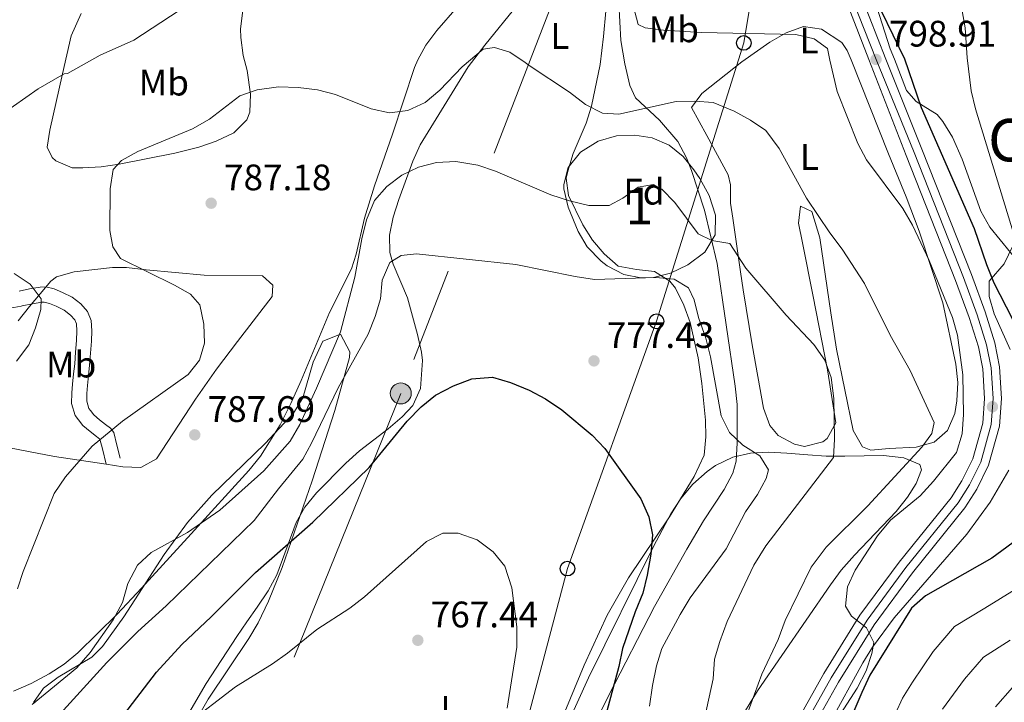
# Model space of a CAD drawing. Units: metres. Extents: x 580079 to 586953, y 4733523 to 4738233.
# Drawn here: x 582181 to 582448, y 4735590 to 4735775 of the extents above; entities that cross this region are included whole.
import ezdxf
from ezdxf.enums import TextEntityAlignment as Align

# ---------------------------------------------------------------- set-up
doc = ezdxf.new("R2010")
doc.units = ezdxf.units.M
doc.header["$MEASUREMENT"] = 0
for name, pattern in [('DGN Style 3', [120.1361, 85.8115, -34.3246]), ('DGN Style 4', [137.3842115, 68.6492, -34.3246, 0.0858115, -34.3246]), ('DGN Style 7', [171.623, 77.23035, -34.3246, 25.74345, -34.3246])]:
    doc.linetypes.add(name, pattern=pattern)
for name, color, linetype, lineweight in [('Nivel 21', 7, 'Continuous', 0), ('Nivel 23', 7, 'Continuous', 0), ('Nivel 32', 7, 'Continuous', 0), ('Nivel 33', 7, 'Continuous', 0), ('Nivel 35', 7, 'Continuous', 0), ('Nivel 36', 7, 'Continuous', 0), ('Nivel 37', 7, 'Continuous', 0), ('Nivel 4', 7, 'Continuous', 0), ('Nivel 41', 7, 'Continuous', 0), ('Nivel 45', 7, 'Continuous', 0), ('Nivel 48', 7, 'Continuous', 0), ('Nivel 5', 7, 'Continuous', 0), ('Nivel 54', 7, 'Continuous', 0), ('Nivel 57', 7, 'Continuous', 0), ('Nivel 7', 7, 'Continuous', 0)]:
    doc.layers.add(name, color=color, linetype=linetype, lineweight=lineweight)
doc.styles.add('Style-Arial', font='txt')
doc.styles.add('Style-Arial Narrow', font='txt')
doc.styles.add('Style-Times New Roman', font='txt')

# ---------------------------------------------------------------- blocks, each defined once
blk = doc.blocks.new('5PELE')
at = {"layer": 'Nivel 32', "linetype": 'Continuous', "lineweight": 0}
h = blk.add_hatch(color=9, dxfattribs=at)
edge = h.paths.add_edge_path()
edge.add_arc((-0.002205193042755127, 0.01621916890144348), 28.49973457508731, 0, 360)
at = {"layer": 'Nivel 32', "color": 252, "linetype": 'Continuous', "lineweight": 0}
blk.add_circle((-0.002205193042755127, 0.01621916890144348, 0.04087793222333858), 28.49973457508731, dxfattribs=at)
blk = doc.blocks.new('5PATER')
at = {"layer": 'Nivel 7', "linetype": 'Continuous', "lineweight": 0}
h = blk.add_hatch(color=51, dxfattribs=at)
edge = h.paths.add_edge_path()
edge.add_ellipse((-0.01978152990341187, -0.02315732836723328), major_axis=(-10.95721237083332, -11.1070035509114), ratio=0.9994222409660316, start_angle=0, end_angle=360)
blk = doc.blocks.new('5PTT')
at = {"layer": 'Nivel 33', "color": 7, "linetype": 'Continuous', "lineweight": 30}
blk.add_circle((-0.009835422039031982, -0.04918083548545837, -3.055657271033851e-05), 19.94981429859968, dxfattribs=at)
blk = doc.blocks.new('5PATER_1')
at = {"layer": 'Nivel 7', "linetype": 'Continuous', "lineweight": 0}
h = blk.add_hatch(color=7, dxfattribs=at)
edge = h.paths.add_edge_path()
edge.add_ellipse((0.02187025547027588, 0.0348031222820282), major_axis=(-10.95721237083332, -11.1070035509114), ratio=0.9994222409660316, start_angle=0, end_angle=360)

msp = doc.modelspace()

# ---------------------------------------------------------------- linework, layer by layer
at = {"layer": 'Nivel 21', "color": 7, "linetype": 'Continuous', "lineweight": 13}
for points in [[(582377.3000000007, 4735863.630000001, 799.95), (582383.8299999982, 4735846.869999999, 799.8000000000001), (582388.3999999985, 4735835.689999999, 799.97), (582392.4800000004, 4735824.369999999, 799.8000000000001), (582396.4899999984, 4735814.16, 799.97), (582400.0500000007, 4735804.810000001, 799.3000000000001), (582405.1499999985, 4735791.359999999, 799.47), (582408.9299999997, 4735782.119999999, 799.34), (582415.7199999988, 4735764.67, 798.88), (582425.5599999987, 4735740.24, 798.74), (582438.9699999988, 4735706.23, 797.5), (582442.7399999984, 4735696.08, 797.24), (582445.3500000015, 4735687.74, 796.86), (582446.6600000001, 4735681.199999999, 796.6), (582447.1799999997, 4735672.57, 795.96), (582446.620000001, 4735665.119999999, 795.96), (582443.6700000018, 4735654.529999999, 795.75), (582440.4600000009, 4735648, 795.7), (582437.2300000004, 4735642.939999999, 795.7), (582423.0300000012, 4735625.32, 795.7), (582412.5500000007, 4735611.16, 795.32), (582402.870000001, 4735595.630000001, 794.6800000000001), (582392.3299999982, 4735576.790000001, 794)], [(582397.7199999988, 4735798.82, 799.36), (582401.1499999985, 4735789.779999999, 799.47), (582404.9400000013, 4735780.52, 799.34), (582406.5700000003, 4735776.310000001, 799.23), (582411.129999999, 4735764.58, 798.9200000000001), (582421.2699999996, 4735738.52, 798.74), (582434.6600000001, 4735704.58, 797.5), (582438.370000001, 4735694.59, 797.24), (582440.870000001, 4735686.6, 796.86), (582442.0700000003, 4735680.609999999, 796.6), (582442.5599999987, 4735672.6, 795.96), (582442.0500000007, 4735665.92, 795.96), (582439.3399999999, 4735656.18, 795.75), (582436.4299999997, 4735650.27, 795.7), (582433.4800000004, 4735645.630000001, 795.7), (582419.379999999, 4735628.140000001, 795.7), (582408.7300000004, 4735613.76, 795.32), (582398.8900000006, 4735597.970000001, 794.6800000000001), (582388.2899999991, 4735579.02, 794)]]:
    msp.add_polyline3d(points, dxfattribs=at)
at = {"layer": 'Nivel 21', "color": 7, "linetype": 'DGN Style 3', "lineweight": 0}
for points in [[(582343.2100000009, 4735779.939999999, 794.01), (582343.7899999991, 4735769.76, 792.74), (582344.8500000015, 4735763.41, 792.26), (582346.2100000009, 4735757.529999999, 791.62), (582347.8000000007, 4735754.220000001, 790.98), (582354.3000000007, 4735748.17, 789.38), (582359.2600000016, 4735742.34, 787.78), (582361.5899999999, 4735737.949999999, 787.22), (582362.9699999988, 4735734.449999999, 786.82), (582366.4600000009, 4735723.73, 785.53), (582369.9100000001, 4735709.23, 783.82), (582374.870000001, 4735675.91, 781.37), (582375.3299999982, 4735670.949999999, 780.99), (582375.3599999994, 4735660.540000001, 780.08), (582375.0599999987, 4735655.6, 779.3100000000001), (582374.1999999993, 4735652.310000001, 778.8000000000001), (582371.8500000015, 4735647.91, 778.51), (582366.2600000016, 4735639.359999999, 777.23), (582361.6600000001, 4735631.699999999, 776.71), (582352.9400000013, 4735616.1, 776.5600000000001), (582340.4800000004, 4735592.07, 775.28), (582333.870000001, 4735578.6, 775.5500000000001)], [(582204.0100000016, 4735654.75, 788.08), (582202.9699999988, 4735658.9, 788.76), (582202.3099999987, 4735661.540000001, 789.44), (582202.2800000012, 4735661.58, 789.71), (582201.3500000015, 4735662.24, 789.9200000000001), (582199.620000001, 4735663.630000001, 790.11), (582197.6499999985, 4735665.290000001, 790.28), (582196.4600000009, 4735666.83, 790.41), (582195.5899999999, 4735667.960000001, 790.5), (582194.629999999, 4735671.27, 790.73), (582194.6700000018, 4735674.16, 791.1), (582194.8599999994, 4735676.51, 791.45), (582195.1600000001, 4735679.310000001, 791.72), (582195.4499999993, 4735682.01, 791.98), (582195.7100000009, 4735685.210000001, 792.34), (582195.9499999993, 4735688.380000001, 792.6800000000001), (582196.0500000007, 4735690.93, 792.94), (582195.9299999997, 4735692.880000001, 793.2), (582195.4699999988, 4735693.99, 793.4300000000001), (582194.3200000003, 4735695.25, 793.66), (582192.5700000003, 4735696.609999999, 793.99), (582190.4499999993, 4735697.689999999, 794.0500000000001), (582188.620000001, 4735698.42, 794.09), (582187.1499999985, 4735698.779999999, 794.12), (582186.4899999984, 4735698.76, 794.14), (582183.9800000004, 4735698.310000001, 794.19), (582181.1700000018, 4735697.75, 794.25), (582180.9299999997, 4735697.699999999, 794.26), (582177.9299999997, 4735697.09, 794.32)]]:
    msp.add_polyline3d(points, dxfattribs=at)
at = {"layer": 'Nivel 21', "color": 7, "linetype": 'Continuous', "lineweight": 0}
msp.add_polyline3d([(582180.3599999994, 4735701.76, 795.29), (582183.2199999988, 4735702.33, 795.07), (582186.0700000003, 4735702.84, 794.86), (582187.5899999999, 4735702.880000001, 794.76), (582189.870000001, 4735702.32, 794.62), (582192.1400000006, 4735701.41, 794.49), (582194.7699999996, 4735700.08, 794.34), (582197.1099999994, 4735698.26, 794.19), (582198.9699999988, 4735696.210000001, 794.0600000000001), (582199.9699999988, 4735693.810000001, 793.9300000000001), (582200.1400000006, 4735690.98, 793.77), (582200.0300000012, 4735688.15, 793.6), (582199.7899999991, 4735684.890000001, 793.38), (582199.5100000016, 4735681.630000001, 793.12), (582199.2300000004, 4735678.880000001, 792.86), (582198.9299999997, 4735676.130000001, 792.5600000000001), (582198.75, 4735673.970000001, 792.3000000000001), (582198.7300000004, 4735671.83, 792), (582199.3099999987, 4735669.84, 791.69), (582199.7100000009, 4735669.310000001, 791.58), (582200.620000001, 4735668.130000001, 791.32), (582202.2100000009, 4735666.779999999, 790.9300000000001), (582203.8099999987, 4735665.5, 790.51), (582205.1400000006, 4735664.560000001, 790.15), (582206.0599999987, 4735663.369999999, 789.79), (582206.9299999997, 4735659.890000001, 788.94), (582207.8099999987, 4735656.41, 788.08)], dxfattribs=at)
at = {"layer": 'Nivel 23', "color": 7, "linetype": 'DGN Style 4', "lineweight": 0}
msp.add_polyline3d([(582390.3099999987, 4735577.91, 794), (582400.879999999, 4735596.800000001, 794.6800000000001), (582410.6400000006, 4735612.460000001, 795.32), (582421.2100000009, 4735626.73, 795.7), (582435.3599999994, 4735644.290000001, 795.7), (582438.4400000013, 4735649.140000001, 795.7), (582441.5100000016, 4735655.35, 795.75), (582444.3299999982, 4735665.52, 795.96), (582444.870000001, 4735672.58, 795.96), (582444.3599999994, 4735680.91, 796.6), (582443.1099999994, 4735687.17, 796.86), (582440.5599999987, 4735695.34, 797.24), (582436.8200000003, 4735705.41, 797.5), (582423.4200000018, 4735739.380000001, 798.74), (582413.0899999999, 4735764.619999999, 798.91), (582406.6400000006, 4735781.199999999, 799.34), (582402.8500000015, 4735790.449999999, 799.47), (582397.7399999984, 4735803.93, 799.3000000000001), (582394.1900000013, 4735813.27, 799.97), (582390.1700000018, 4735823.5, 799.8000000000001), (582386.0899999999, 4735834.800000001, 799.97), (582381.5300000012, 4735845.949999999, 799.8000000000001), (582374.6600000001, 4735863.6, 799.96)], dxfattribs=at)
at = {"layer": 'Nivel 32', "color": 6, "linetype": 'DGN Style 7', "lineweight": 0}
msp.add_polyline3d([(582337.2899999991, 4735811.16, 797.98), (582284.0199999996, 4735673.98, 776.38), (582224.0799999982, 4735525.91, 761.73), (582175.370000001, 4735395.439999999, 747.2), (582115.0700000003, 4735244.779999999, 736.6800000000001), (582073.5799999982, 4735134.99, 729.67), (582008.1900000013, 4734967.58, 720.8000000000001), (582065.2300000004, 4734842.470000001, 734.52), (582128.2100000009, 4734708.310000001, 737.26), (582193.1700000018, 4734567.85, 746.5600000000001), (582241.2899999991, 4734465.24, 750.11), (582288.4600000009, 4734362.869999999, 747.59), (582335.620000001, 4734260.790000001, 757.23), (582382.629999999, 4734158.439999999, 735.38), (582421.9899999984, 4734074.380000001, 714.69), (582471.3299999982, 4733967.73, 684.58), (582551.7899999991, 4733793.939999999, 654.48), (582686.7100000009, 4733671.57, 643.1800000000001), (582777.9200000018, 4733588.52, 622.72), (582824.0100000016, 4733555.24, 618.48)], dxfattribs=at)
at = {"layer": 'Nivel 33', "color": 7, "linetype": 'Continuous', "lineweight": 0}
msp.add_polyline3d([(582390.7399999984, 4735863.790000001, 800.6800000000001), (582396.3000000007, 4735847.109999999, 801.08), (582385.2399999984, 4735818.02, 799.65), (582377.1700000018, 4735769.119999999, 794.34), (582353.4600000009, 4735693.550000001, 779.57), (582329.2800000012, 4735626.42, 771.82), (582292.3299999982, 4735486.91, 771.02)], dxfattribs=at)
at = {"layer": 'Nivel 35', "color": 92, "linetype": 'DGN Style 3', "lineweight": 0}
for points in [[(582332.8200000003, 4735739.5, 794), (582337.620000001, 4735742.470000001, 794.37), (582342.6099999994, 4735743.880000001, 794.4200000000001), (582347.6099999994, 4735744.060000001, 794.26), (582352.25, 4735743.380000001, 794), (582356.8999999985, 4735741.390000001, 793.36), (582360.6900000013, 4735738.25, 791.65), (582363.6099999994, 4735734.699999999, 789.5600000000001), (582365.2399999984, 4735732.290000001, 788.87), (582367.7399999984, 4735727.710000001, 788.6800000000001), (582369.4600000009, 4735722.369999999, 788.78), (582369.4100000001, 4735717, 788.9200000000001), (582366.5799999982, 4735712.33, 788.88), (582361.9600000009, 4735708.84, 788.48), (582357.3099999987, 4735706.58, 787.96), (582352.6600000001, 4735705.470000001, 787.59), (582349.2300000004, 4735705.390000001, 787.59), (582344.620000001, 4735706.26, 787.99), (582340.0300000012, 4735708.58, 788.63), (582338.3999999985, 4735709.84, 788.87), (582334.6799999997, 4735713.77, 789.6), (582332.2199999988, 4735717.9, 790.36), (582329.4600000009, 4735724.57, 791.44), (582328.3299999982, 4735729.48, 791.94), (582328.3399999999, 4735730.710000001, 792.08), (582329.4800000004, 4735735.32, 793.04), (582332.8200000003, 4735739.5, 794)], [(582449.5500000007, 4735685.869999999, 803.44), (582445.1799999997, 4735695.550000001, 804.22), (582443.7699999996, 4735700.25, 804.6800000000001), (582443.8500000015, 4735704.449999999, 805.1), (582447.8900000006, 4735709.130000001, 805.74), (582456.3299999982, 4735726.810000001, 809.76)], [(582184.3000000007, 4735590.1, 788.87), (582186.9699999988, 4735593.99, 788.74), (582191.0100000016, 4735596.960000001, 788.6), (582200.0799999982, 4735602.41, 788.32), (582203.0399999991, 4735605.25, 788.23), (582208.8299999982, 4735613.33, 788.11), (582219.7899999991, 4735630.210000001, 788.14), (582226.129999999, 4735638.93, 788.23), (582232.7399999984, 4735646.359999999, 788.61), (582247.1600000001, 4735660.359999999, 790.1800000000001), (582254.9100000001, 4735668.59, 790.8000000000001), (582257.370000001, 4735672.77, 790.62), (582260.2300000004, 4735682.5, 789.38), (582262.8299999982, 4735688.199999999, 788.87), (582267.6499999985, 4735690.1, 789.52), (582270.1700000018, 4735685.220000001, 788.47), (582270.0700000003, 4735683.689999999, 788.23), (582266.0700000003, 4735669.35, 787.59), (582259.9499999993, 4735650.26, 786.79), (582251.8000000007, 4735626.77, 783.91), (582248.120000001, 4735617.59, 782.66), (582245.2699999996, 4735611.75, 781.8100000000001), (582242.75, 4735607.470000001, 781.14), (582231.6700000018, 4735590.99, 778.41), (582227.5799999982, 4735583.9, 777.4)], [(582321.8299999982, 4735568.130000001, 778.5500000000001), (582335.0399999991, 4735596.77, 781.62), (582352.6099999994, 4735632.460000001, 784.62), (582357.3299999982, 4735641.290000001, 784.49), (582360.1000000015, 4735645.439999999, 784.33), (582363.3299999982, 4735649.300000001, 784.22), (582367.1799999997, 4735652.779999999, 784.27), (582369.4800000004, 4735654.41, 784.39), (582374.1600000001, 4735656.689999999, 785.02), (582378.9699999988, 4735657.77, 786.11), (582383.8599999994, 4735658.02, 787.4), (582388.8200000003, 4735657.779999999, 788.6), (582394.5599999987, 4735657.35, 789.51), (582399.5399999991, 4735656.92, 789.5), (582404.6499999985, 4735656.9, 790.02), (582415.0799999982, 4735657.140000001, 792.08), (582420.6799999997, 4735656.529999999, 794.48), (582424.9699999988, 4735654.720000001, 797.26), (582425.3900000006, 4735653.189999999, 797.85)], [(582425.3900000006, 4735653.189999999, 797.85), (582424.0300000012, 4735649.540000001, 798.11), (582421.6600000001, 4735645.800000001, 798.28), (582418.5399999991, 4735641.970000001, 798.37), (582407.2199999988, 4735630.050000001, 798.21), (582403.6400000006, 4735625.960000001, 798.04), (582400.7300000004, 4735622.060000001, 797.85), (582380.8900000006, 4735593.23, 796.1700000000001), (582373.0700000003, 4735580.449999999, 795.49)], [(582444.1099999994, 4735644.48, 803.77), (582449.120000001, 4735653.18, 803.4)], [(582388.6099999994, 4735563.09, 800.61), (582409.5100000016, 4735600.869999999, 801.25), (582412.0899999999, 4735605.119999999, 801.44), (582417.9800000004, 4735613.1, 801.98), (582437.75, 4735635.73, 803.7), (582444.1099999994, 4735644.48, 803.77)]]:
    msp.add_polyline3d(points, dxfattribs=at)
at = {"layer": 'Nivel 36', "color": 92, "linetype": 'Continuous', "lineweight": 0}
for points in [[(582452.379999999, 4735708.810000001, 805.47), (582443.9899999984, 4735719.109999999, 805.47), (582441.5899999999, 4735723.48, 805.38), (582436.5, 4735737.59, 804.54), (582433.8900000006, 4735743.57, 802.27), (582431.2399999984, 4735747.82, 802.27), (582429.6900000013, 4735749.66, 801.76), (582424, 4735753.17, 801.24), (582421.3900000006, 4735756.210000001, 800.99), (582418.1400000006, 4735764.710000001, 801.16), (582416.8900000006, 4735767.540000001, 801.16), (582412.5599999987, 4735781.16, 801.5), (582407.6499999985, 4735793.060000001, 801.16), (582400, 4735813.24, 800.49), (582389.3999999985, 4735839.58, 800.49), (582381.3000000007, 4735859.4, 800.15), (582379.6600000001, 4735863.66, 800.15)], [(582315.7600000016, 4735779.51, 792.08), (582306.8200000003, 4735768.540000001, 791.0600000000001), (582302.3399999999, 4735762.66, 790.35)], [(582299.370000001, 4735778.85, 794.78), (582293.8099999987, 4735772.49, 793.4300000000001), (582290.8099999987, 4735768.48, 793.09), (582288.620000001, 4735764.51, 792.75), (582287.7699999996, 4735762.4, 792.16), (582281.7899999991, 4735744.359999999, 787.9200000000001), (582276.870000001, 4735730.35, 785.6), (582274.1400000006, 4735721.529999999, 784.6800000000001), (582271.9100000001, 4735711.73, 784.37), (582270.629999999, 4735707.779999999, 784.47), (582264.6600000001, 4735695.9, 785.11), (582256.9800000004, 4735677.470000001, 786.3000000000001), (582254.1799999997, 4735671.23, 786.51), (582251.2699999996, 4735665.449999999, 786.4), (582245.9100000001, 4735656.98, 785.98), (582242.7699999996, 4735653.09, 785.78), (582227.1000000015, 4735635.85, 785.11), (582213.6000000015, 4735621.1, 785.0600000000001), (582207.0199999996, 4735614.029999999, 785.25), (582196.3000000007, 4735603.6, 786.4), (582192.5599999987, 4735600.51, 787.3100000000001), (582188.5399999991, 4735597.890000001, 788.59), (582183.6000000015, 4735595.210000001, 789.6), (582178.8500000015, 4735593.130000001, 789.69)], [(582197.1999999993, 4735777.08, 797.48), (582194.5399999991, 4735771.01, 796.8000000000001), (582192.1600000001, 4735760.699999999, 795.48), (582188.7100000009, 4735745.41, 794.77), (582188.0100000016, 4735740.779999999, 793.8100000000001), (582189.3299999982, 4735737.98, 793.1700000000001), (582190.3099999987, 4735737.07, 792.9200000000001), (582194.75, 4735735.24, 791.88), (582197.6999999993, 4735735.199999999, 791.33), (582202.6400000006, 4735735.51, 790.58), (582207.5599999987, 4735736.199999999, 789.96), (582222.629999999, 4735739.17, 788.59), (582229.1999999993, 4735740.810000001, 788.3100000000001), (582233.870000001, 4735742.460000001, 788.27), (582238.6999999993, 4735744.74, 788.36), (582242.25, 4735748.26, 788.6800000000001), (582242.9800000004, 4735750.310000001, 789.03), (582243.1700000018, 4735755.189999999, 789.96), (582242.3099999987, 4735761.59, 790.9200000000001), (582241.1700000018, 4735765.689999999, 792.08), (582240.5599999987, 4735770.58, 793.09), (582240.5199999996, 4735772.939999999, 793.4300000000001), (582241.1600000001, 4735777.890000001, 793.39)], [(582324.8599999994, 4735578.57, 772.88), (582333.8099999987, 4735600.189999999, 773.27), (582340.0799999982, 4735613.83, 773.2), (582345.8500000015, 4735623.92, 773.48), (582356.9600000009, 4735640.5, 775.16), (582363.6700000018, 4735651.439999999, 777.16), (582366.4100000001, 4735657.220000001, 777.77), (582366.8900000006, 4735662.189999999, 777.72), (582366.7600000016, 4735666.74, 777.98), (582365.8000000007, 4735676.68, 778.61), (582364.7399999984, 4735683.609999999, 779.1800000000001), (582362.5799999982, 4735693.24, 780.0600000000001), (582360.8999999985, 4735697.93, 780.49), (582358.6000000015, 4735702.57, 780.9300000000001), (582357.120000001, 4735704.42, 781.13), (582352.8900000006, 4735707.1, 781.57), (582348.0100000016, 4735707.6, 781.57), (582343.0899999999, 4735708.529999999, 781.58), (582339.2699999996, 4735711.85, 782.16), (582336.1099999994, 4735715.58, 782.9200000000001), (582333.4499999993, 4735719.710000001, 783.82), (582329.5300000012, 4735727.66, 785.59), (582328.9200000018, 4735732.390000001, 786.7), (582329.370000001, 4735734.300000001, 786.95), (582330.870000001, 4735739.08, 787.34), (582334.3500000015, 4735747.33, 789.6800000000001), (582335.8099999987, 4735751.970000001, 790.54), (582338.2100000009, 4735763.290000001, 791.1800000000001), (582339.1000000015, 4735770.810000001, 793.09), (582339.7199999988, 4735777.699999999, 793.4300000000001)], [(582406.3099999987, 4735764.5, 796.1800000000001), (582416.4699999988, 4735739.040000001, 796.6800000000001), (582421.2600000016, 4735727.32, 797.32), (582424.8000000007, 4735718.02, 796.54), (582431.2600000016, 4735698.57, 794.2), (582434.7600000016, 4735681.880000001, 792.19), (582435.2899999991, 4735676.970000001, 791.49), (582435.0500000007, 4735671.99, 790.76), (582434.4499999993, 4735668.550000001, 790.27), (582432.4899999984, 4735663.9, 789.57), (582428.9200000018, 4735660.77, 788.98), (582423.9899999984, 4735659.359999999, 788.63), (582416.6400000006, 4735659.050000001, 788.34), (582411.6499999985, 4735658.529999999, 787.8100000000001), (582409.4499999993, 4735659.449999999, 787.7), (582406.8900000006, 4735663.890000001, 787.7), (582402.3900000006, 4735686.01, 787.7), (582400.8099999987, 4735695.859999999, 788.22), (582397.8399999999, 4735716.199999999, 790.27), (582395.6799999997, 4735723.35, 790.27), (582392.5799999982, 4735724.84, 789.62), (582392.0599999987, 4735720.189999999, 787.79), (582393.120000001, 4735714.83, 787.07), (582396.0300000012, 4735700.279999999, 785.78), (582399.9100000001, 4735680.34, 784.5), (582402.1799999997, 4735666.01, 784.5), (582399.8099999987, 4735661.74, 783.98), (582398.6700000018, 4735660.83, 783.86), (582393.6600000001, 4735659.529999999, 783.34), (582390.9800000004, 4735660.199999999, 783.22), (582386.5100000016, 4735662.59, 783.22), (582384.2399999984, 4735665.23, 783.22), (582382.5599999987, 4735669.98, 783.22), (582379.4800000004, 4735687.18, 783.34), (582377.0300000012, 4735702.050000001, 783.86), (582376.2800000012, 4735706.939999999, 784.37), (582374.1600000001, 4735721.58, 787.16), (582373.6000000015, 4735725.58, 787.7), (582373.5899999999, 4735730.619999999, 788.14), (582372.9699999988, 4735733.27, 788.34), (582367.1700000018, 4735743.949999999, 788.98), (582362.9499999993, 4735751.58, 790.27), (582365.8000000007, 4735755.35, 791.34), (582376.6400000006, 4735763.970000001, 793.29), (582384.2300000004, 4735769.33, 794.11), (582388.6499999985, 4735771.84, 794.74), (582393.3900000006, 4735773.57, 795.39), (582398.25, 4735772.800000001, 795.95), (582403.8399999999, 4735769.189999999, 796.04), (582405.2800000012, 4735767.08, 796.03), (582406.3099999987, 4735764.5, 796.1800000000001)], [(582302.3399999999, 4735762.66, 790.35), (582289.3000000007, 4735741.470000001, 786.9200000000001), (582287.2699999996, 4735736.970000001, 786.25), (582283.5300000012, 4735726.65, 784.6), (582281.9299999997, 4735721.83, 783.65), (582280.9200000018, 4735716.960000001, 782.6), (582281.0199999996, 4735712.18, 781.57), (582281.9299999997, 4735709.060000001, 780.9200000000001), (582285.8200000003, 4735699.949999999, 779.01), (582288.5700000003, 4735689.970000001, 777.1), (582289.629999999, 4735685.130000001, 776.44), (582289.8999999985, 4735682.949999999, 776.23), (582289.3500000015, 4735675.33, 775.57), (582287.2800000012, 4735670.74, 775.16), (582284.4100000001, 4735667.619999999, 775.0500000000001), (582280.6099999994, 4735664.32, 775.28), (582272.7600000016, 4735658.35, 776.2), (582269.0599999987, 4735655.08, 776.44), (582261.0899999999, 4735647, 776.48), (582257.9499999993, 4735643.119999999, 776.44), (582255.5599999987, 4735638.98, 776.35), (582250.3500000015, 4735624.77, 775.57), (582248.0399999991, 4735620.41, 775.16), (582244.9899999984, 4735615.949999999, 773.9300000000001), (582242.2399999984, 4735612.01, 772.33), (582239.5100000016, 4735607.98, 771.32), (582231.1700000018, 4735595.210000001, 770.9), (582225.8000000007, 4735586.109999999, 770.28)], [(582180.0599999987, 4735693.65, 795.6), (582183.1600000001, 4735697.529999999, 795.54), (582188.9299999997, 4735704.439999999, 794.16), (582190.5500000007, 4735705.59, 793.79), (582195.2699999996, 4735707.02, 792.88), (582205.7100000009, 4735708.140000001, 791.07), (582209.4899999984, 4735708.189999999, 790.58), (582214.879999999, 4735707.5, 789.94), (582230.620000001, 4735706.09, 788.0600000000001), (582246.4400000013, 4735705.92, 786.1), (582249.3000000007, 4735703.4, 786.4200000000001), (582249.0899999999, 4735700.32, 786.4200000000001), (582239.6900000013, 4735688.050000001, 788.03), (582234, 4735680.6, 788.66), (582228.2899999991, 4735672.4, 788.78), (582217.6999999993, 4735656.26, 788.34), (582213.379999999, 4735653.890000001, 788.34), (582208.5, 4735654.07, 788.66), (582204.0100000016, 4735654.75, 789.0500000000001)], [(582204.0100000016, 4735654.75, 789.0500000000001), (582190, 4735656.869999999, 790.26), (582175.379999999, 4735659.619999999, 792.14)]]:
    msp.add_polyline3d(points, dxfattribs=at)
at = {"layer": 'Nivel 4', "color": 30, "linetype": 'Continuous', "lineweight": 30, "flags": 128}
for points, elevation in [([(582380.0199999996, 4735863.66), (582383.5199999996, 4735854.17), (582395.3900000006, 4735822.970000001), (582408.1099999994, 4735790.92), (582420.8099999987, 4735764.75), (582425.3500000015, 4735751.6), (582439.7300000004, 4735718.75), (582443.0899999999, 4735708.970000001), (582445.1099999994, 4735704.02), (582450.0300000012, 4735694.35), (582455.129999999, 4735680.029999999), (582456.2300000004, 4735675.09), (582459.6400000006, 4735653.960000001), (582459.8500000015, 4735648.859999999), (582459.120000001, 4735643.810000001), (582456.9499999993, 4735639.300000001), (582453.0899999999, 4735635.540000001), (582444.5500000007, 4735629.27), (582426.4899999984, 4735618.99), (582422.7199999988, 4735615.689999999), (582411.4200000018, 4735597.52), (582409.1999999993, 4735592.779999999), (582404.3000000007, 4735581.380000001)], 800), ([(582207.870000001, 4735585.6), (582217.629999999, 4735598.32), (582224.5599999987, 4735605.84), (582232.5599999987, 4735613.369999999), (582244.5799999982, 4735625.41), (582260.129999999, 4735638.99), (582275.4100000001, 4735653.9), (582285.7699999996, 4735666.42), (582289.5500000007, 4735670.369999999), (582293.4299999997, 4735673.52), (582298.3200000003, 4735676.07), (582303.3500000015, 4735677.960000001), (582308.879999999, 4735678.43), (582313.7800000012, 4735676.92), (582318.9200000018, 4735674.84), (582323.3399999999, 4735672.51), (582327.7100000009, 4735669.52), (582335.9699999988, 4735662.66), (582339.3999999985, 4735659.02), (582349.1999999993, 4735645.390000001), (582351.3599999994, 4735640.51), (582352.379999999, 4735635.609999999), (582351.8900000006, 4735630.310000001), (582350.9200000018, 4735624.640000001), (582349.7199999988, 4735619.720000001), (582347.6400000006, 4735614.710000001), (582344.2300000004, 4735604.779999999), (582343.2199999988, 4735599.880000001), (582337.8299999982, 4735579.65)], 775)]:
    msp.add_lwpolyline(points, dxfattribs=dict(at, elevation=elevation))
at = {"layer": 'Nivel 5', "color": 30, "linetype": 'Continuous', "lineweight": 0, "flags": 128}
for points, elevation in [([(582442.4600000009, 4735864.4), (582440.5899999999, 4735859.08), (582439.6900000013, 4735854.16), (582438.5599999987, 4735838.790000001), (582436.4800000004, 4735828.73), (582434.8399999999, 4735818.689999999), (582434.3900000006, 4735798.300000001), (582434.6799999997, 4735788.18), (582437.2699999996, 4735773.18), (582437.8599999994, 4735765.060000001), (582438.9400000013, 4735756.07), (582440.0899999999, 4735751.210000001), (582450.6900000013, 4735716.59)], 805), ([(582175.5300000012, 4735749.6), (582185.5, 4735756.640000001), (582192.5599999987, 4735760.710000001), (582193.4800000004, 4735760.84), (582202.3299999982, 4735765.83), (582211.5199999996, 4735769.83), (582228.7899999991, 4735781.27), (582242.4299999997, 4735788.42), (582246.5500000007, 4735791.33), (582250.3599999994, 4735791.91), (582255.3299999982, 4735791.210000001), (582295.0700000003, 4735782.380000001), (582300.1600000001, 4735781.99), (582305.1600000001, 4735782.220000001), (582309.8900000006, 4735783.85), (582314.3299999982, 4735786.210000001), (582322.6900000013, 4735792.109999999), (582327.0399999991, 4735794.65), (582331.870000001, 4735796.07), (582337.0500000007, 4735795.83), (582339.9299999997, 4735793.92), (582341.0199999996, 4735792.27), (582341.9699999988, 4735789.41), (582345.0599999987, 4735789.15)], 795), ([(582347.2300000004, 4735778.93), (582348.4699999988, 4735774.09), (582350.4299999997, 4735773.189999999), (582355.3900000006, 4735772.57), (582365.6999999993, 4735771.92), (582391.3299999982, 4735771.4), (582396.2699999996, 4735770.220000001), (582399.9400000013, 4735767.59), (582400.5399999991, 4735764.4), (582402.5599999987, 4735755.960000001), (582408.1499999985, 4735741.790000001), (582410.5399999991, 4735737.4), (582420.3999999985, 4735724.15), (582422.9699999988, 4735719.609999999), (582427.4899999984, 4735710.050000001), (582433.8599999994, 4735694.59), (582435.1700000018, 4735689.76), (582436.6499999985, 4735679.040000001), (582436.8099999987, 4735668.290000001), (582436.4800000004, 4735663.040000001), (582434.9400000013, 4735657.91), (582428.6999999993, 4735650.130000001), (582425.0700000003, 4735646.220000001), (582417.0500000007, 4735639.59), (582413.4800000004, 4735635.359999999), (582407.4600000009, 4735626.040000001), (582405.370000001, 4735621.5), (582404.7800000012, 4735616.189999999), (582406.4400000013, 4735613.52), (582410.5199999996, 4735610.359999999), (582412.4600000009, 4735606.35), (582411.9699999988, 4735603.390000001), (582410.3999999985, 4735598.640000001), (582407.9899999984, 4735593.949999999), (582398.8900000006, 4735579.970000001)], 795), ([(582205.9400000013, 4735734.73), (582208.1900000013, 4735737.189999999), (582212.5700000003, 4735739.609999999), (582227.4200000018, 4735745.810000001), (582232.0899999999, 4735748.43), (582240.3299999982, 4735754.74), (582245.0500000007, 4735756.359999999), (582250.7699999996, 4735757.18), (582256.1499999985, 4735756.99), (582261.4100000001, 4735756.4), (582266.2600000016, 4735755.130000001), (582275.9800000004, 4735751.25), (582280.9899999984, 4735750.109999999), (582285.9400000013, 4735750.810000001), (582290.6099999994, 4735752.970000001), (582294.629999999, 4735756.25), (582300.6999999993, 4735762.630000001), (582306.3599999994, 4735767.41), (582309.4299999997, 4735767.83), (582313.620000001, 4735766.57), (582317.7899999991, 4735763.810000001), (582318.8399999999, 4735762.949999999), (582329.8399999999, 4735755.720000001), (582334.1900000013, 4735752.42), (582338.8000000007, 4735750.07), (582343.2399999984, 4735749.73), (582358.7800000012, 4735753.189999999), (582363.8900000006, 4735753.27), (582368.870000001, 4735752.9), (582374.5500000007, 4735750.609999999), (582379.0199999996, 4735748.119999999), (582383.1499999985, 4735745.300000001), (582386.8000000007, 4735740.439999999), (582394.1799999997, 4735726.93), (582400.5599999987, 4735717.550000001), (582403.9100000001, 4735713.16), (582409.9299999997, 4735703.82), (582416.9100000001, 4735689.83), (582422.379999999, 4735680.210000001), (582428.9100000001, 4735666.060000001), (582428.2800000012, 4735663.09), (582425.5100000016, 4735659.42), (582410.8299999982, 4735643.470000001), (582399.5199999996, 4735632.26), (582395.4899999984, 4735626.84), (582388.4400000013, 4735612.35), (582386.5100000016, 4735607.220000001), (582382.0899999999, 4735597.790000001), (582378.0700000003, 4735586.93)], 790), ([(582212.5, 4735627.390000001), (582216.1900000013, 4735630.77), (582226.0799999982, 4735636.199999999), (582234.8599999994, 4735642.25), (582246.8299999982, 4735652.960000001), (582253.9299999997, 4735661.01), (582256.6099999994, 4735665.529999999), (582261.1600000001, 4735675.359999999), (582267.6099999994, 4735690.73), (582271.5500000007, 4735705.57), (582273.4100000001, 4735715.949999999), (582274.6799999997, 4735721.08), (582276.8900000006, 4735726.35), (582280.1900000013, 4735730.17), (582284.3099999987, 4735733.189999999), (582288.8500000015, 4735735.41), (582293.6900000013, 4735736.65), (582298.9400000013, 4735736.960000001), (582304.9800000004, 4735735.92), (582309.7100000009, 4735734.300000001), (582324.7899999991, 4735727.9), (582329.8500000015, 4735726.210000001), (582335.120000001, 4735724.939999999), (582340.629999999, 4735725.02), (582344.3599999994, 4735726.960000001), (582348.4800000004, 4735729.98), (582352.6400000006, 4735730.710000001), (582354.9499999993, 4735729.4), (582358.4299999997, 4735725.82), (582364.8000000007, 4735717.32), (582368.4600000009, 4735715.49), (582373.4100000001, 4735714.67), (582377.7100000009, 4735707.970000001), (582388.6600000001, 4735695.23), (582396.1700000018, 4735687.27), (582399.1900000013, 4735683.01), (582400.870000001, 4735678.300000001), (582401.629999999, 4735672.57), (582401.8000000007, 4735661.550000001), (582401.5300000012, 4735656.550000001), (582383.1400000006, 4735632.630000001), (582379.8599999994, 4735627.34), (582372.6999999993, 4735612.050000001), (582370.629999999, 4735606.640000001), (582369.2600000016, 4735601.83), (582368.8900000006, 4735596.529999999), (582366.5, 4735585.74)], 785), ([(582179.9499999993, 4735620.890000001), (582181.4600000009, 4735625.66), (582189.9100000001, 4735646.85), (582192.9400000013, 4735651.33), (582200.2100000009, 4735659.640000001), (582208.4400000013, 4735666.48), (582226.2699999996, 4735679.119999999), (582229.3900000006, 4735683), (582230.7100000009, 4735687.65), (582230.5, 4735692.76), (582229.4800000004, 4735697.99), (582226.879999999, 4735700.9), (582222.5399999991, 4735703.390000001), (582207.9200000018, 4735710.57), (582205.8500000015, 4735713.76), (582204.9800000004, 4735718.189999999), (582205.0799999982, 4735729.48), (582205.9400000013, 4735734.73)], 790), ([(582182.4699999988, 4735577.060000001), (582204.1900000013, 4735600.949999999), (582212.629999999, 4735609.369999999), (582220.3299999982, 4735616.34), (582244.2399999984, 4735639.439999999), (582250.7699999996, 4735648.119999999), (582257.370000001, 4735656.15), (582259.8099999987, 4735660.51), (582267.0300000012, 4735675.52), (582275.1499999985, 4735690.02), (582277.0899999999, 4735694.890000001), (582278.4800000004, 4735699.689999999), (582278.9600000009, 4735704.73), (582281.0399999991, 4735709.470000001), (582284.1000000015, 4735711.390000001), (582288.2600000016, 4735711.859999999), (582315.2899999991, 4735708.960000001), (582331.4200000018, 4735705.689999999), (582336.5899999999, 4735704.939999999), (582353.2899999991, 4735705.439999999), (582358.2600000016, 4735705.01), (582362.1999999993, 4735702.609999999), (582363.7300000004, 4735699.41), (582364.8999999985, 4735694.550000001), (582366.8399999999, 4735688.970000001), (582368.129999999, 4735683.880000001), (582371.0500000007, 4735667.93), (582373.2699999996, 4735663.390000001), (582376.9499999993, 4735659.949999999), (582381.5700000003, 4735657.060000001), (582383.9100000001, 4735653.199999999), (582383.2699999996, 4735650.91), (582380.9100000001, 4735646.5), (582377.629999999, 4735641.82), (582372.3999999985, 4735631.790000001), (582362.6499999985, 4735618.470000001), (582359.8900000006, 4735613.99), (582354.9299999997, 4735604.779999999), (582353.4600000009, 4735599.99), (582352.3999999985, 4735594.74), (582351.5300000012, 4735589.130000001)], 780), ([(582179.6099999994, 4735682.75), (582182.9699999988, 4735687.140000001), (582184.8500000015, 4735691.77), (582186.2600000016, 4735696.76), (582186.3299999982, 4735699.640000001), (582183.3299999982, 4735703.640000001), (582179.0500000007, 4735706.529999999)], 795), ([(582225.4699999988, 4735583.82), (582239.120000001, 4735594.290000001), (582249.1700000018, 4735600.6), (582253.2899999991, 4735603.49), (582261.2600000016, 4735609.93), (582270.1799999997, 4735615.710000001), (582274.129999999, 4735618.77), (582291.0100000016, 4735633.76), (582295.4600000009, 4735636.060000001), (582299.5799999982, 4735636.040000001), (582304.7199999988, 4735634.23), (582309.0700000003, 4735630.939999999), (582312.2300000004, 4735627.07), (582314.1900000013, 4735621.199999999), (582315.5599999987, 4735610.6), (582315.5100000016, 4735605.09), (582312.9299999997, 4735588.52)], 770), ([(582183.9400000013, 4735589.529999999), (582196, 4735599.49), (582199.6400000006, 4735603.66), (582205.870000001, 4735612.51), (582208.4800000004, 4735617.25), (582209.8900000006, 4735622.380000001), (582212.5, 4735627.390000001)], 785), ([(582451.1400000006, 4735620.93), (582442.6700000018, 4735615.66), (582434.370000001, 4735610.710000001), (582428.5700000003, 4735603.93), (582422.9699999988, 4735595.609999999), (582420.2699999996, 4735591.27), (582416.4499999993, 4735582.91)], 805), ([(582449.4800000004, 4735607), (582442.2600000016, 4735602.43), (582437.0700000003, 4735596.42), (582431.1400000006, 4735588.27)], 810), ([(582450.1400000006, 4735594.15), (582445.5700000003, 4735588.91)], 815)]:
    msp.add_lwpolyline(points, dxfattribs=dict(at, elevation=elevation))
at = {"layer": 'Nivel 54', "color": 9, "linetype": 'Continuous', "lineweight": 0}
for points in [[(582392.3299999982, 4735576.790000001, 794), (582402.870000001, 4735595.630000001, 794.6800000000001), (582412.5500000007, 4735611.16, 795.32), (582423.0300000012, 4735625.32, 795.7), (582437.2300000004, 4735642.939999999, 795.7), (582440.4600000009, 4735648, 795.7), (582443.6700000018, 4735654.529999999, 795.75), (582446.620000001, 4735665.119999999, 795.96), (582447.1799999997, 4735672.57, 795.96), (582446.6600000001, 4735681.199999999, 796.6), (582445.3500000015, 4735687.74, 796.86), (582442.7399999984, 4735696.08, 797.24), (582438.9699999988, 4735706.23, 797.5), (582425.5599999987, 4735740.24, 798.74), (582415.7199999988, 4735764.67, 798.88), (582408.9299999997, 4735782.119999999, 799.34)], [(582406.5700000003, 4735776.310000001, 799.23), (582411.129999999, 4735764.58, 798.9200000000001), (582421.2699999996, 4735738.52, 798.74), (582434.6600000001, 4735704.58, 797.5), (582438.370000001, 4735694.59, 797.24), (582440.870000001, 4735686.6, 796.86), (582442.0700000003, 4735680.609999999, 796.6), (582442.5599999987, 4735672.6, 795.96), (582442.0500000007, 4735665.92, 795.96), (582439.3399999999, 4735656.18, 795.75), (582436.4299999997, 4735650.27, 795.7), (582433.4800000004, 4735645.630000001, 795.7), (582419.379999999, 4735628.140000001, 795.7), (582408.7300000004, 4735613.76, 795.32), (582398.8900000006, 4735597.970000001, 794.6800000000001), (582388.2899999991, 4735579.02, 794)]]:
    msp.add_polyline3d(points, dxfattribs=at)
at = {"layer": 'Nivel 57', "color": 92, "linetype": 'DGN Style 3', "lineweight": 0}
msp.add_polyline3d([(582332.8200000003, 4735739.5, 794), (582329.4800000004, 4735735.32, 793.04), (582328.3399999999, 4735730.710000001, 792.08), (582328.3299999982, 4735729.48, 791.94), (582329.4600000009, 4735724.57, 791.44), (582332.2199999988, 4735717.9, 790.36), (582334.6799999997, 4735713.77, 789.6), (582338.3999999985, 4735709.84, 788.87), (582340.0300000012, 4735708.58, 788.63), (582344.620000001, 4735706.26, 787.99), (582349.2300000004, 4735705.390000001, 787.59), (582352.6600000001, 4735705.470000001, 787.59), (582357.3099999987, 4735706.58, 787.96), (582361.9600000009, 4735708.84, 788.48), (582366.5799999982, 4735712.33, 788.88), (582369.4100000001, 4735717, 788.9200000000001), (582369.4600000009, 4735722.369999999, 788.78), (582367.7399999984, 4735727.710000001, 788.6800000000001), (582365.2399999984, 4735732.290000001, 788.87), (582363.6099999994, 4735734.699999999, 789.5600000000001), (582360.6900000013, 4735738.25, 791.65), (582356.8999999985, 4735741.390000001, 793.36), (582352.25, 4735743.380000001, 794), (582347.6099999994, 4735744.060000001, 794.26), (582342.6099999994, 4735743.880000001, 794.4200000000001), (582337.620000001, 4735742.470000001, 794.37)], close=True, dxfattribs=at)
for points in [[(582456.3299999982, 4735726.810000001, 809.76), (582447.8900000006, 4735709.130000001, 805.74), (582443.8500000015, 4735704.449999999, 805.1), (582443.7699999996, 4735700.25, 804.6800000000001), (582445.1799999997, 4735695.550000001, 804.22), (582449.5500000007, 4735685.869999999, 803.44)], [(582227.5799999982, 4735583.9, 777.4), (582231.6700000018, 4735590.99, 778.41), (582242.75, 4735607.470000001, 781.14), (582245.2699999996, 4735611.75, 781.8100000000001), (582248.120000001, 4735617.59, 782.66), (582251.8000000007, 4735626.77, 783.91), (582259.9499999993, 4735650.26, 786.79), (582266.0700000003, 4735669.35, 787.59), (582270.0700000003, 4735683.689999999, 788.23), (582270.1700000018, 4735685.220000001, 788.47), (582267.6499999985, 4735690.1, 789.52), (582262.8299999982, 4735688.199999999, 788.87), (582260.2300000004, 4735682.5, 789.38), (582257.370000001, 4735672.77, 790.62), (582254.9100000001, 4735668.59, 790.8000000000001), (582247.1600000001, 4735660.359999999, 790.1800000000001), (582232.7399999984, 4735646.359999999, 788.61), (582226.129999999, 4735638.93, 788.23), (582219.7899999991, 4735630.210000001, 788.14), (582208.8299999982, 4735613.33, 788.11), (582203.0399999991, 4735605.25, 788.23), (582200.0799999982, 4735602.41, 788.32), (582191.0100000016, 4735596.960000001, 788.6), (582186.9699999988, 4735593.99, 788.74), (582184.3000000007, 4735590.1, 788.87)], [(582373.0700000003, 4735580.449999999, 795.49), (582380.8900000006, 4735593.23, 796.1700000000001), (582400.7300000004, 4735622.060000001, 797.85), (582403.6400000006, 4735625.960000001, 798.04), (582407.2199999988, 4735630.050000001, 798.21), (582418.5399999991, 4735641.970000001, 798.37), (582421.6600000001, 4735645.800000001, 798.28), (582424.0300000012, 4735649.540000001, 798.11), (582425.3900000006, 4735653.189999999, 797.85), (582424.9699999988, 4735654.720000001, 797.26), (582420.6799999997, 4735656.529999999, 794.48), (582415.0799999982, 4735657.140000001, 792.08), (582404.6499999985, 4735656.9, 790.02), (582399.5399999991, 4735656.92, 789.5), (582394.5599999987, 4735657.35, 789.51), (582388.8200000003, 4735657.779999999, 788.6), (582383.8599999994, 4735658.02, 787.4), (582378.9699999988, 4735657.77, 786.11), (582374.1600000001, 4735656.689999999, 785.02), (582369.4800000004, 4735654.41, 784.39), (582367.1799999997, 4735652.779999999, 784.27), (582363.3299999982, 4735649.300000001, 784.22), (582360.1000000015, 4735645.439999999, 784.33), (582357.3299999982, 4735641.290000001, 784.49), (582352.6099999994, 4735632.460000001, 784.62), (582335.0399999991, 4735596.77, 781.62), (582321.8299999982, 4735568.130000001, 778.5500000000001)], [(582449.120000001, 4735653.18, 803.4), (582444.1099999994, 4735644.48, 803.77), (582437.75, 4735635.73, 803.7), (582417.9800000004, 4735613.1, 801.98), (582412.0899999999, 4735605.119999999, 801.44), (582409.5100000016, 4735600.869999999, 801.25), (582388.6099999994, 4735563.09, 800.61)]]:
    msp.add_polyline3d(points, dxfattribs=at)

# ---------------------------------------------------------------- block references
at = {"layer": 'Nivel 32', "color": 252, "linetype": 'Continuous', "lineweight": 0, "xscale": 0.1000009313241567, "yscale": 0.1000009313241567, "zscale": 0.1000009313241567}
msp.add_blockref('5PELE', (582284.0199999996, 4735673.98, 776.38), dxfattribs=at)
at = {"layer": 'Nivel 33', "color": 7, "linetype": 'Continuous', "lineweight": 30, "xscale": 0.1000009313241567, "yscale": 0.1000009313241567, "zscale": 0.1000009313241567}
for p in [(582377.1700000018, 4735769.119999999, 794.34), (582353.4600000009, 4735693.550000001, 779.57), (582329.2800000012, 4735626.42, 771.82)]:
    msp.add_blockref('5PTT', p, dxfattribs=at)
at = {"layer": 'Nivel 7', "color": 7, "linetype": 'Continuous', "lineweight": 0, "xscale": 0.1000009313241567, "yscale": 0.1000009313241567, "zscale": 0.1000009313241567}
for p in [(582413.0899999999, 4735764.619999999, 798.91), (582444.6999999993, 4735670.359999999, 795.96)]:
    msp.add_blockref('5PATER_1', p, dxfattribs=at)
at = {"layer": 'Nivel 7', "color": 51, "linetype": 'Continuous', "lineweight": 0, "xscale": 0.1000009313241567, "yscale": 0.1000009313241567, "zscale": 0.1000009313241567}
for p in [(582232.5199999996, 4735725.609999999, 787.1800000000001), (582336.4899999984, 4735682.810000001, 777.4300000000001), (582228.0700000003, 4735662.73, 787.69), (582288.6499999985, 4735606.970000001, 767.44)]:
    msp.add_blockref('5PATER', p, dxfattribs=at)

# ---------------------------------------------------------------- texts
at = {"layer": 'Nivel 37', "color": 92, "linetype": 'Continuous', "lineweight": 0}
for s, style, p in [('Mb', 'Style-Arial Narrow', (582358.1748305857, 4735772.809979999, 795.1700000000001)), ('L', 'Style-Arial Narrow', (582327.2231471054, 4735770.999979999, 791.97)), ('L', 'Style-Arial Narrow', (582394.8831471056, 4735769.779979998, 794.9300000000001)), ('Mb', 'Style-Arial Narrow', (582219.6648305841, 4735758.339979999, 792.5600000000001)), ('L', 'Style-Arial Narrow', (582394.9831471033, 4735738.149979999, 791.57)), ('Fd', 'Style-Arial', (582350.0549360216, 4735728.729979999, 784.76)), ('Mb', 'Style-Arial Narrow', (582194.494830586, 4735681.809979999, 792.14)), ('L', 'Style-Arial Narrow', (582297.3431471027, 4735588.319979999, 767.86))]:
    msp.add_text(s, height=6.99996, dxfattribs=dict(at, style=style)).set_placement(p, align=Align.MIDDLE_CENTER)
at = {"layer": 'Nivel 41', "color": 7, "linetype": 'Continuous', "lineweight": 0, "style": 'Style-Arial'}
for s, p in [('798.91', (582416.5899999999, 4735768.119999999, 798.91)), ('787.18', (582236.0199999996, 4735729.109999999, 787.1800000000001)), ('777.43', (582339.9899999984, 4735686.310000001, 777.4300000000001)), ('787.69', (582231.5700000003, 4735666.23, 787.69)), ('767.44', (582292.1499999985, 4735610.470000001, 767.44))]:
    msp.add_text(s, height=6.99996, dxfattribs=at).set_placement(p)
at = {"layer": 'Nivel 45', "color": 7, "linetype": 'Continuous', "lineweight": 0, "style": 'Style-Times New Roman'}
msp.add_text('Oiantxiki', height=11.49996, dxfattribs=at).set_placement((582476.204750251, 4735742.71998, 813.08), align=Align.MIDDLE_CENTER)
at = {"layer": 'Nivel 48', "color": 92, "linetype": 'Continuous', "lineweight": 0, "style": 'Style-Arial Narrow'}
msp.add_text('1', height=9.99996, dxfattribs=at).set_placement((582348.8451870121, 4735724.839979999, 784.21), align=Align.MIDDLE_CENTER)

doc.saveas('drawing.dxf')
